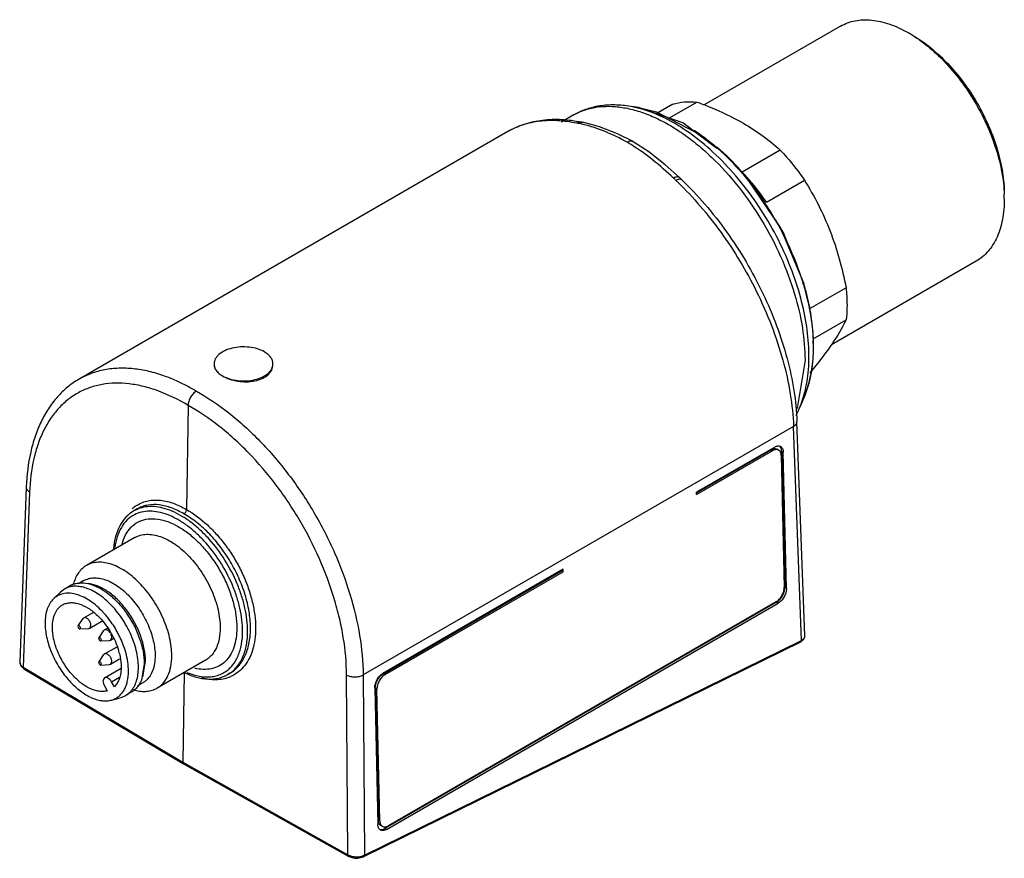
# Model space of a CAD drawing. Units: millimetres. Extents: x 12.3 to 95.9, y 40 to 111.1.
import ezdxf

# ---------------------------------------------------------------- set-up
doc = ezdxf.new("R2010")
doc.units = ezdxf.units.MM
doc.header["$LTSCALE"] = 9.820212
doc.layers.get('0').update_dxf_attribs({"linetype": 'CONTINUOUS'})

msp = doc.modelspace()

# ---------------------------------------------------------------- linework, layer by layer
at = {"color": 7}
for p, q in [((81.969, 110.538), (70.401, 103.859)), ((64.84, 103.635), (63.813, 103.775)), ((64.84, 103.635), (66.367, 103.283)), ((67.737, 103.921), (66.339, 103.113)), ((67.443, 102.753), (69.782, 104.103)), ((59.272, 102.976), (58.288, 102.408)), ((66.367, 103.283), (69.548, 101.608)), ((60.184, 102.371), (60.164, 102.375)), ((53.748, 101.61), (17.382, 80.614)), ((53.748, 101.61), (53.771, 101.623)), ((64.377, 100.737), (64.369, 100.742)), ((76.853, 100.021), (73.631, 98.161)), ((76.874, 93.461), (74.133, 97.512)), ((75.677, 95.616), (78.899, 97.477)), ((78.844, 88.733), (76.874, 93.461)), ((93.469, 90.619), (81.182, 83.525)), ((82.434, 88.364), (79.26, 86.532)), ((79.635, 84.021), (82.434, 85.637)), ((78.948, 82.206), (78.308, 78.315)), ((78.926, 79.236), (78.534, 78.278)), ((26.622, 78.383), (26.49, 69.547)), ((78.943, 58.857), (78.267, 77.03)), ((77.974, 76.606), (41.473, 55.532)), ((78.65, 58.465), (77.974, 76.606)), ((76.384, 74.85), (69.751, 71.021)), ((69.752, 70.975), (76.07, 74.623)), ((69.755, 70.818), (76.211, 74.546)), ((76.07, 74.623), (76.211, 74.546)), ((76.71, 74.596), (76.568, 74.673)), ((76.968, 74.513), (77.109, 74.431)), ((76.968, 74.513), (77.227, 62.936)), ((77.368, 62.855), (77.109, 74.431)), ((76.937, 74.127), (77.187, 62.964)), ((12.906, 71.464), (12.348, 56.603)), ((13.186, 71.04), (12.629, 56.203)), ((69.755, 70.818), (69.751, 71.021)), ((22.323, 69.603), (22.027, 69.433)), ((22.403, 69.648), (22.323, 69.603)), ((22.105, 67.175), (18.004, 64.807)), ((58.437, 64.489), (43.15, 55.663)), ((43.19, 55.64), (58.3, 64.364)), ((58.299, 64.409), (58.3, 64.364)), ((58.3, 64.364), (58.442, 64.286)), ((58.442, 64.286), (58.437, 64.489)), ((17.796, 63.533), (17.333, 63.266)), ((43.331, 55.562), (58.442, 64.286)), ((16.141, 62.808), (15.799, 62.551)), ((16.636, 63.094), (16.141, 62.808)), ((77.368, 62.855), (77.227, 62.936)), ((15.205, 61.979), (15.799, 62.551)), ((76.538, 61.701), (43.304, 42.514)), ((43.446, 42.432), (76.68, 61.62)), ((76.498, 61.729), (43.618, 42.745)), ((76.538, 61.701), (76.68, 61.62)), ((17.305, 59.683), (17.725, 60.314)), ((17.784, 60.371), (17.725, 60.314)), ((17.784, 60.371), (18.584, 60.833)), ((18.284, 59.505), (19.394, 60.146)), ((17.305, 59.683), (17.291, 59.631)), ((17.449, 59.433), (17.503, 59.509)), ((17.449, 59.433), (18.205, 59.482)), ((18.205, 59.482), (18.284, 59.505)), ((18.284, 59.505), (18.387, 59.733)), ((19.072, 58.662), (19.492, 59.294)), ((19.551, 59.35), (19.492, 59.294)), ((19.551, 59.35), (19.803, 59.495)), ((19.072, 58.662), (19.059, 58.611)), ((19.217, 58.413), (19.271, 58.488)), ((19.217, 58.413), (19.973, 58.461)), ((19.973, 58.461), (20.051, 58.484)), ((20.051, 58.484), (20.155, 58.713)), ((20.051, 58.484), (20.275, 58.613)), ((41.592, 40.257), (78.65, 58.465)), ((78.65, 58.465), (78.57, 58.312)), ((19.551, 57.309), (20.622, 57.927)), ((78.57, 58.312), (41.512, 40.104)), ((19.072, 56.621), (19.492, 57.252)), ((19.551, 57.309), (19.492, 57.252)), ((20.051, 56.443), (20.821, 56.887)), ((28.105, 56.783), (24.003, 54.415)), ((12.348, 56.603), (12.347, 56.597)), ((12.629, 56.203), (26.169, 48.128)), ((12.691, 56.061), (12.629, 56.198)), ((12.691, 56.061), (26.23, 47.987)), ((19.072, 56.621), (19.059, 56.569)), ((19.217, 56.371), (19.271, 56.447)), ((19.217, 56.371), (19.973, 56.42)), ((19.534, 55.298), (20.941, 56.11)), ((19.973, 56.42), (20.051, 56.443)), ((20.051, 56.443), (20.155, 56.672)), ((22.913, 56.467), (22.671, 55.092)), ((22.784, 55.368), (23.016, 56.691)), ((19.534, 55.298), (19.409, 55.024)), ((20.134, 54.952), (20.819, 55.348)), ((26.283, 55.731), (26.169, 48.128)), ((30.173, 55.674), (30.021, 55.586)), ((40.19, 40.29), (40.072, 55.518)), ((41.473, 55.532), (41.592, 40.257)), ((43.331, 55.562), (43.19, 55.64)), ((19.534, 54.605), (19.774, 54.189)), ((20.374, 54.535), (20.134, 54.952)), ((22.796, 54.873), (22.324, 54.6)), ((42.461, 54.427), (42.72, 42.851)), ((42.642, 54.327), (42.501, 54.404)), ((42.501, 54.404), (42.751, 43.241)), ((42.892, 43.164), (42.642, 54.327)), ((20.155, 53.406), (20.947, 53.634)), ((20.947, 53.634), (21.341, 53.801)), ((21.836, 54.087), (21.341, 53.801)), ((26.169, 48.128), (40.19, 40.29)), ((26.23, 47.987), (26.169, 48.124)), ((26.232, 47.986), (26.23, 47.987)), ((26.232, 47.986), (40.252, 40.149)), ((42.751, 43.241), (42.892, 43.164)), ((43.119, 42.695), (42.978, 42.772)), ((43.446, 42.432), (43.304, 42.514)), ((40.19, 40.286), (40.252, 40.149)), ((41.513, 40.104), (41.592, 40.257))]:
    msp.add_line(p, q, dxfattribs=at)
for points in [[(71.465, 100.174), (68.578, 102.334), (64.84, 103.635)], [(60.162, 102.375), (60.012, 102.403), (59.984, 102.409)], [(64.367, 100.743), (63.059, 101.402), (61.514, 102.004), (60.182, 102.371)], [(68.31, 97.699), (67.097, 98.782), (65.693, 99.872), (64.376, 100.738)], [(68.479, 97.531), (68.454, 97.553), (68.311, 97.697)], [(75.615, 95.322), (77.136, 92.972), (77.951, 90.876)], [(78.57, 58.311), (78.834, 58.523), (78.93, 58.735), (78.939, 58.861)], [(12.351, 56.597), (12.442, 56.292), (12.691, 56.061)], [(40.252, 40.149), (40.735, 39.999), (41.027, 39.988), (41.513, 40.104)]]:
    msp.add_lwpolyline(points, dxfattribs=at)
for centre, radius, start, end in [((82.181, 100.378), 11.074, 58.07363, 59.99541), ((62.213, 97.446), 6.291, 96.55075, 98.97689), ((61.113, 109.749), 7.577, 258.25024, 259.85377), ((57.103, 90.184), 12.399, 75.87688, 77.54216), ((59.877, 101.894), 0.525, 75.79263, 78.31691), ((60.082, 101.906), 0.476, 78.97004, 80.08595), ((54.716, 85.367), 17.851, 57.89265, 59.1416), ((72.455, 102.135), 6.456, 223.93576, 226.32902), ((48.458, 76.997), 28.297, 45.81753, 46.33102), ((84.591, 95.88), 11.259, 0.01635, 2.06855), ((56.898, 82.106), 22.863, 16.56515, 16.7769), ((57.329, 82.333), 22.446, 15.76533, 16.566), ((58.202, 82.572), 21.541, 12.96166, 15.7854), ((64.354, 83.308), 15.291, 1.24598, 2.13841), ((70.67, 81.482), 8.492, 332.3034, 337.82847), ((70.058, 81.212), 8.783, 339.3289, 340.53607), ((23.845, 67.484), 2.889, 126.37892, 132.70413), ((23.365, 67.114), 2.677, 113.36289, 119.9867), ((23.798, 67.546), 2.811, 124.63506, 126.34669), ((23.38, 67.079), 2.715, 111.56884, 113.36856), ((17.512, 61.575), 1.754, 110.13337, 119.97258), ((20.705, 62.233), 3.932, 166.94405, 168.37234), ((17.525, 61.541), 1.79, 108.25695, 110.14536), ((13.944, 55.731), 7.497, 42.05127, 44.23553), ((14.899, 56.342), 5.852, 43.86533, 46.39247), ((13.628, 55.45), 7.921, 38.57083, 42.02564), ((78.639, 58.846), 0.304, 348.2158, 2.0563), ((13.997, 55.404), 7.618, 15.4887, 21.31791), ((14.911, 55.9), 6.069, 15.84186, 16.32321), ((15.068, 55.945), 5.906, 13.55609, 15.84652), ((28.266, 59.137), 3.774, 263.75209, 264.56358), ((28.689, 57.893), 2.664, 300.00138, 303.38504), ((29.029, 58.147), 3.014, 290.93274, 294.02461), ((23.12, 58.027), 3.917, 252.04639, 253.2912), ((21.961, 56.32), 1.671, 299.99985, 302.38993), ((21.946, 56.341), 1.697, 302.42442, 311.63456), ((20.957, 55.607), 1.755, 300.03108, 310.48117)]:
    msp.add_arc(centre, radius, start, end, dxfattribs=at)
for points, knots in [([(81.969, 110.538), (82.157, 110.646), (82.558, 110.834), (83.205, 111.013), (83.896, 111.09), (84.622, 111.065), (85.376, 110.938), (86.439, 110.628), (87.214, 110.26), (87.719, 109.968)], [0, 0, 0, 0, 0.108047, 0.218132, 0.332111, 0.451506, 0.577451, 0.710724, 1, 1, 1, 1]), ([(88.037, 109.777), (88.562, 109.45), (89.597, 108.685), (91.022, 107.31), (92.335, 105.708), (93.492, 103.933), (94.454, 102.045), (95.189, 100.107), (95.672, 98.185), (95.821, 96.906), (95.843, 96.287)], [0, 0, 0, 0, 0.115151, 0.238456, 0.367614, 0.499813, 0.63204, 0.761275, 0.884714, 1, 1, 1, 1]), ([(88.072, 109.764), (88.605, 109.457), (89.657, 108.719), (91.104, 107.365), (92.437, 105.765), (93.607, 103.978), (94.57, 102.072), (95.289, 100.116), (95.738, 98.186), (95.85, 96.907), (95.85, 96.292)], [0, 0, 0, 0, 0.114156, 0.237324, 0.366974, 0.499996, 0.633022, 0.762673, 0.885845, 1, 1, 1, 1]), ([(61.22, 103.71), (60.877, 103.64), (60.205, 103.448), (59.572, 103.15), (59.272, 102.976)], [0, 0, 0, 0, 0.502245, 1, 1, 1, 1]), ([(59.272, 102.976), (59.57, 103.148), (60.206, 103.439), (60.884, 103.606), (61.231, 103.661)], [0, 0, 0, 0, 0.494267, 1, 1, 1, 1]), ([(63.813, 103.775), (63.376, 103.834), (62.506, 103.888), (61.638, 103.795), (61.22, 103.71)], [0, 0, 0, 0, 0.508252, 1, 1, 1, 1]), ([(61.495, 103.697), (61.858, 103.738), (62.611, 103.76), (63.767, 103.62), (64.962, 103.309), (66.183, 102.833), (67.418, 102.197), (68.651, 101.409), (69.87, 100.478), (71.482, 99.038), (73.367, 96.948), (75.328, 94.118), (76.937, 91.055), (77.746, 88.898), (78.069, 87.811)], [0, 0, 0, 0, 0.044697, 0.091966, 0.142211, 0.195647, 0.252314, 0.312115, 0.37483, 0.440142, 0.57686, 0.718596, 0.86108, 1, 1, 1, 1]), ([(64.774, 103.588), (64.694, 103.608), (64.376, 103.683), (64.054, 103.742), (63.813, 103.775)], [0, 0, 0, 0, 0.254843, 1, 1, 1, 1]), ([(78.415, 88.088), (78.145, 88.995), (77.49, 90.802), (76.217, 93.403), (74.675, 95.867), (72.915, 98.114), (70.992, 100.072), (68.967, 101.678), (66.905, 102.88), (65.474, 103.413), (64.774, 103.588)], [0, 0, 0, 0, 0.132451, 0.268316, 0.404662, 0.538505, 0.667041, 0.787844, 0.89912, 1, 1, 1, 1]), ([(67.737, 103.921), (68.057, 104.018), (68.738, 104.146), (69.43, 104.137), (69.782, 104.103)], [0, 0, 0, 0, 0.485919, 1, 1, 1, 1]), ([(69.782, 104.103), (70.134, 103.974), (71.483, 103.454), (72.797, 102.834), (73.726, 102.298)], [0, 0, 0, 0, 0.258754, 1, 1, 1, 1]), ([(53.771, 101.623), (54.174, 101.854), (55.046, 102.237), (56.472, 102.543), (58.003, 102.584), (59.042, 102.441), (59.57, 102.331)], [0, 0, 0, 0, 0.233731, 0.474863, 0.728983, 1, 1, 1, 1]), ([(53.772, 101.619), (54.213, 101.872), (55.161, 102.289), (56.7, 102.624), (58.33, 102.673), (59.43, 102.524), (59.984, 102.41)], [0, 0, 0, 0, 0.238374, 0.481861, 0.734623, 1, 1, 1, 1]), ([(59.57, 102.331), (59.634, 102.369), (59.742, 102.412), (59.893, 102.424), (59.969, 102.413), (60.006, 102.404)], [0, 0, 0, 0, 0.497425, 0.747569, 1, 1, 1, 1]), ([(60, 102.375), (59.981, 102.372), (59.903, 102.355), (59.829, 102.322), (59.778, 102.291)], [0, 0, 0, 0, 0.241531, 1, 1, 1, 1]), ([(60.173, 102.373), (60.159, 102.376), (60.102, 102.384), (60.043, 102.382), (60, 102.375)], [0, 0, 0, 0, 0.247505, 1, 1, 1, 1]), ([(63.872, 100.691), (63.264, 101.03), (62.046, 101.619), (60.762, 102.048), (60.129, 102.208)], [0, 0, 0, 0, 0.515743, 1, 1, 1, 1]), ([(73.726, 102.298), (74.302, 101.965), (75.388, 101.261), (76.39, 100.441), (76.853, 100.021)], [0, 0, 0, 0, 0.515094, 1, 1, 1, 1]), ([(69.555, 101.706), (69.666, 101.632), (70.114, 101.326), (70.548, 100.998), (70.867, 100.741)], [0, 0, 0, 0, 0.245148, 1, 1, 1, 1]), ([(64.369, 100.742), (64.336, 100.76), (64.26, 100.787), (64.135, 100.789), (64.002, 100.757), (63.915, 100.716), (63.872, 100.691)], [0, 0, 0, 0, 0.217611, 0.450978, 0.710882, 1, 1, 1, 1]), ([(67.806, 97.656), (67.235, 98.196), (66.08, 99.202), (64.833, 100.093), (64.203, 100.488)], [0, 0, 0, 0, 0.514032, 1, 1, 1, 1]), ([(70.867, 100.741), (71.772, 100.01), (73.499, 98.335), (75.715, 95.427), (77.534, 92.189), (78.435, 89.875), (78.788, 88.705)], [0, 0, 0, 0, 0.239068, 0.491885, 0.748875, 1, 1, 1, 1]), ([(74.149, 97.535), (73.943, 97.787), (73.116, 98.756), (72.211, 99.659), (71.495, 100.279)], [0, 0, 0, 0, 0.256062, 1, 1, 1, 1]), ([(76.853, 100.021), (77.037, 99.826), (77.768, 99.02), (78.434, 98.154), (78.899, 97.477)], [0, 0, 0, 0, 0.245549, 1, 1, 1, 1]), ([(68.311, 97.697), (68.288, 97.719), (68.221, 97.753), (68.099, 97.757), (67.956, 97.725), (67.858, 97.682), (67.806, 97.656)], [0, 0, 0, 0, 0.182661, 0.402331, 0.674863, 1, 1, 1, 1]), ([(75.677, 95.616), (75.52, 95.844), (74.888, 96.731), (74.189, 97.57), (73.631, 98.161)], [0, 0, 0, 0, 0.253968, 1, 1, 1, 1]), ([(67.997, 97.465), (68.058, 97.5), (68.173, 97.554), (68.301, 97.581), (68.358, 97.577)], [0, 0, 0, 0, 0.550179, 1, 1, 1, 1]), ([(68.18, 97.29), (68.839, 96.649), (70.117, 95.282), (71.867, 93.049), (73.455, 90.637), (74.386, 88.937), (74.817, 88.069)], [0, 0, 0, 0, 0.241591, 0.491123, 0.745153, 1, 1, 1, 1]), ([(68.358, 97.577), (68.381, 97.576), (68.425, 97.568), (68.463, 97.544), (68.478, 97.53)], [0, 0, 0, 0, 0.52946, 1, 1, 1, 1]), ([(68.479, 97.531), (69.172, 96.867), (70.514, 95.443), (72.341, 93.106), (73.983, 90.575), (75.405, 87.908), (76.573, 85.165), (77.461, 82.408), (78.047, 79.698), (78.233, 77.902), (78.266, 77.029)], [0, 0, 0, 0, 0.124086, 0.252305, 0.382767, 0.513448, 0.642312, 0.767431, 0.887105, 1, 1, 1, 1]), ([(78.899, 97.477), (79.321, 96.797), (80.12, 95.392), (81.118, 93.159), (81.896, 90.804), (82.273, 89.184), (82.434, 88.364)], [0, 0, 0, 0, 0.244144, 0.492725, 0.745126, 1, 1, 1, 1]), ([(95.85, 95.884), (95.85, 95.301), (95.782, 94.445), (95.519, 93.37), (95.252, 92.653), (94.911, 92.012), (94.499, 91.452), (94.02, 90.981), (93.657, 90.728), (93.469, 90.619)], [0, 0, 0, 0, 0.289271, 0.422538, 0.548497, 0.667894, 0.781868, 0.891952, 1, 1, 1, 1]), ([(78.812, 88.624), (79.049, 87.828), (79.425, 86.26), (79.605, 84.656), (79.634, 83.878)], [0, 0, 0, 0, 0.51629, 1, 1, 1, 1]), ([(74.817, 88.069), (75.288, 87.118), (76.133, 85.201), (77.104, 82.282), (77.742, 79.418), (77.941, 77.524), (77.974, 76.606)], [0, 0, 0, 0, 0.266046, 0.524079, 0.769893, 1, 1, 1, 1]), ([(78.069, 87.811), (78.35, 86.868), (78.781, 85.016), (78.948, 83.118), (78.948, 82.206)], [0, 0, 0, 0, 0.519011, 1, 1, 1, 1]), ([(78.851, 79.197), (79.034, 79.833), (79.279, 81.206), (79.313, 83.382), (79.034, 85.713), (78.653, 87.289), (78.415, 88.088)], [0, 0, 0, 0, 0.220211, 0.461477, 0.722422, 1, 1, 1, 1]), ([(82.434, 88.364), (82.459, 88.127), (82.532, 87.22), (82.514, 86.304), (82.434, 85.637)], [0, 0, 0, 0, 0.2621, 1, 1, 1, 1]), ([(79.67, 83.641), (79.662, 84.258), (79.567, 85.523), (79.34, 86.771), (79.194, 87.404)], [0, 0, 0, 0, 0.486883, 1, 1, 1, 1]), ([(82.434, 85.637), (82.095, 84.927), (81.434, 83.833), (80.362, 82.373), (79.717, 81.577), (79.37, 81.163)], [0, 0, 0, 0, 0.434551, 0.702002, 1, 1, 1, 1]), ([(78.926, 79.236), (79.059, 79.56), (79.349, 80.42), (79.627, 81.898), (79.678, 83.048), (79.67, 83.641)], [0, 0, 0, 0, 0.233715, 0.604131, 1, 1, 1, 1]), ([(79.641, 83.64), (79.65, 83.235), (79.635, 82.445), (79.473, 80.957), (79.193, 79.89), (78.926, 79.236)], [0, 0, 0, 0, 0.270679, 0.527662, 1, 1, 1, 1]), ([(33.095, 82.922), (32.91, 83.029), (32.491, 83.202), (31.808, 83.338), (31.086, 83.358), (30.383, 83.26), (29.757, 83.05), (29.321, 82.785), (29.066, 82.529), (28.93, 82.329), (28.846, 82.118), (28.827, 81.973), (28.827, 81.901)], [0, 0, 0, 0, 0.128693, 0.27028, 0.417439, 0.561781, 0.69545, 0.812714, 0.864676, 0.912511, 0.957139, 1, 1, 1, 1]), ([(33.827, 81.901), (33.827, 81.997), (33.792, 82.195), (33.642, 82.472), (33.404, 82.722), (33.205, 82.859), (33.095, 82.922)], [0, 0, 0, 0, 0.217782, 0.450915, 0.710306, 1, 1, 1, 1]), ([(28.827, 81.901), (28.827, 81.806), (28.862, 81.608), (29.013, 81.331), (29.251, 81.081), (29.45, 80.944), (29.559, 80.881)], [0, 0, 0, 0, 0.217782, 0.450915, 0.710306, 1, 1, 1, 1]), ([(28.827, 81.837), (28.827, 81.75), (28.864, 81.566), (29.016, 81.311), (29.254, 81.076), (29.45, 80.944), (29.559, 80.881)], [0, 0, 0, 0, 0.207952, 0.436721, 0.69956, 1, 1, 1, 1]), ([(29.559, 80.881), (29.745, 80.774), (30.164, 80.601), (30.846, 80.464), (31.569, 80.444), (32.271, 80.543), (32.898, 80.752), (33.333, 81.017), (33.589, 81.274), (33.725, 81.474), (33.808, 81.684), (33.827, 81.83), (33.827, 81.901)], [0, 0, 0, 0, 0.128693, 0.27028, 0.417439, 0.561781, 0.69545, 0.812714, 0.864676, 0.912511, 0.957139, 1, 1, 1, 1]), ([(29.559, 80.881), (29.746, 80.773), (30.164, 80.592), (30.844, 80.426), (31.566, 80.368), (32.27, 80.432), (32.811, 80.596), (33.178, 80.795), (33.407, 80.967), (33.591, 81.162), (33.726, 81.376), (33.809, 81.603), (33.827, 81.76), (33.827, 81.837)], [0, 0, 0, 0, 0.128118, 0.269261, 0.414934, 0.556714, 0.687775, 0.748044, 0.804471, 0.857225, 0.906807, 0.954032, 1, 1, 1, 1]), ([(17.422, 80.637), (17.749, 80.826), (18.444, 81.151), (19.566, 81.461), (20.759, 81.59), (22.012, 81.54), (23.31, 81.312), (24.644, 80.91), (25.999, 80.337), (26.886, 79.858), (27.329, 79.593)], [0, 0, 0, 0, 0.108628, 0.218986, 0.332985, 0.452231, 0.577925, 0.710884, 0.851587, 1, 1, 1, 1]), ([(17.382, 80.613), (17.039, 80.412), (16.38, 79.949), (15.507, 79.1), (14.753, 78.107), (14.125, 76.983), (13.623, 75.743), (13.114, 73.91), (12.944, 72.455), (12.908, 71.465)], [0, 0, 0, 0, 0.112437, 0.226295, 0.342898, 0.463496, 0.589011, 0.720089, 1, 1, 1, 1]), ([(26.622, 78.383), (25.815, 78.865), (24.576, 79.481), (22.869, 80.008), (21.654, 80.233), (20.481, 80.294), (19.36, 80.189), (18.304, 79.919), (17.322, 79.486), (16.427, 78.894), (15.628, 78.149), (14.931, 77.261), (14.344, 76.238), (13.871, 75.091), (13.382, 73.364), (13.222, 71.983), (13.186, 71.04)], [0, 0, 0, 0, 0.143994, 0.210377, 0.273184, 0.332801, 0.389795, 0.444928, 0.499108, 0.553329, 0.60858, 0.665761, 0.725619, 0.788704, 0.855387, 1, 1, 1, 1]), ([(27.329, 79.593), (27.231, 79.536), (27.044, 79.377), (26.825, 79.078), (26.696, 78.789), (26.637, 78.554), (26.625, 78.439), (26.624, 78.384)], [0, 0, 0, 0, 0.236645, 0.498874, 0.761687, 0.885351, 1, 1, 1, 1]), ([(27.329, 79.593), (28.294, 79.054), (30.198, 77.758), (32.82, 75.365), (35.235, 72.529), (37.354, 69.352), (39.102, 65.949), (40.414, 62.444), (41.243, 58.964), (41.463, 56.649), (41.473, 55.532)], [0, 0, 0, 0, 0.114252, 0.237046, 0.366069, 0.498445, 0.631038, 0.760692, 0.884481, 1, 1, 1, 1]), ([(78.534, 78.278), (78.564, 78.351), (78.683, 78.653), (78.784, 78.962), (78.851, 79.197)], [0, 0, 0, 0, 0.245354, 1, 1, 1, 1]), ([(40.072, 55.518), (40.062, 56.581), (39.912, 58.206), (39.481, 60.366), (38.875, 62.618), (37.825, 65.425), (36.164, 68.659), (34.148, 71.678), (32.211, 73.949), (30.545, 75.559), (28.878, 76.966), (27.54, 77.871), (26.622, 78.383)], [0, 0, 0, 0, 0.115551, 0.176588, 0.239414, 0.369047, 0.501603, 0.633937, 0.762918, 0.825273, 0.885756, 1, 1, 1, 1]), ([(77.974, 76.606), (78.019, 76.633), (78.1, 76.691), (78.197, 76.795), (78.256, 76.909), (78.268, 76.991), (78.267, 77.029)], [0, 0, 0, 0, 0.291573, 0.551818, 0.784149, 1, 1, 1, 1]), ([(76.07, 74.623), (76.113, 74.648), (76.2, 74.689), (76.333, 74.721), (76.458, 74.718), (76.535, 74.692), (76.568, 74.673)], [0, 0, 0, 0, 0.286587, 0.545305, 0.779666, 1, 1, 1, 1]), ([(76.71, 74.596), (76.676, 74.614), (76.6, 74.641), (76.474, 74.644), (76.341, 74.612), (76.254, 74.571), (76.211, 74.546)], [0, 0, 0, 0, 0.220334, 0.454695, 0.713413, 1, 1, 1, 1]), ([(76.384, 74.85), (76.427, 74.875), (76.515, 74.917), (76.651, 74.948), (76.778, 74.944), (76.855, 74.916), (76.889, 74.897)], [0, 0, 0, 0, 0.287004, 0.545292, 0.779774, 1, 1, 1, 1]), ([(76.937, 74.127), (76.936, 74.179), (76.925, 74.279), (76.881, 74.415), (76.81, 74.525), (76.745, 74.577), (76.71, 74.596)], [0, 0, 0, 0, 0.288095, 0.547333, 0.781077, 1, 1, 1, 1]), ([(76.944, 74.696), (76.939, 74.715), (76.917, 74.785), (76.882, 74.851), (76.848, 74.892)], [0, 0, 0, 0, 0.267374, 1, 1, 1, 1]), ([(76.889, 74.897), (76.923, 74.877), (76.986, 74.824), (77.054, 74.714), (77.098, 74.581), (77.108, 74.483), (77.109, 74.431)], [0, 0, 0, 0, 0.218732, 0.453292, 0.712343, 1, 1, 1, 1]), ([(76.968, 74.513), (76.967, 74.529), (76.964, 74.59), (76.955, 74.652), (76.944, 74.696)], [0, 0, 0, 0, 0.261091, 1, 1, 1, 1]), ([(12.906, 71.464), (12.905, 71.426), (12.916, 71.345), (12.972, 71.231), (13.064, 71.126), (13.143, 71.067), (13.186, 71.04)], [0, 0, 0, 0, 0.218195, 0.451564, 0.710976, 1, 1, 1, 1]), ([(22.2, 69.859), (22.336, 69.953), (22.628, 70.118), (23.108, 70.285), (23.622, 70.367), (24.165, 70.366), (24.732, 70.283), (25.532, 70.055), (26.112, 69.772), (26.49, 69.547)], [0, 0, 0, 0, 0.109478, 0.219853, 0.333381, 0.451998, 0.577195, 0.710039, 1, 1, 1, 1]), ([(22.027, 69.433), (21.779, 69.289), (21.314, 68.916), (20.791, 68.163), (20.444, 67.249), (20.336, 66.582), (20.307, 66.234)], [0, 0, 0, 0, 0.228222, 0.466073, 0.721587, 1, 1, 1, 1]), ([(31.252, 59.246), (31.252, 59.561), (31.21, 60.212), (31.037, 61.2), (30.754, 62.213), (30.236, 63.577), (29.366, 65.204), (28.25, 66.655), (27.243, 67.645), (26.469, 68.266), (25.681, 68.765), (24.894, 69.132), (24.124, 69.357), (23.385, 69.436), (22.694, 69.363), (22.27, 69.21), (22.076, 69.111)], [0, 0, 0, 0, 0.06213, 0.128189, 0.197447, 0.269093, 0.415517, 0.559482, 0.628157, 0.693457, 0.754745, 0.811623, 0.864014, 0.912247, 0.957138, 1, 1, 1, 1]), ([(31.677, 59.246), (31.677, 59.565), (31.635, 60.224), (31.463, 61.224), (31.183, 62.25), (30.67, 63.635), (29.804, 65.294), (28.69, 66.785), (27.682, 67.815), (26.903, 68.472), (26.106, 69.01), (25.307, 69.42), (24.52, 69.693), (23.759, 69.822), (23.04, 69.802), (22.59, 69.686), (22.382, 69.604)], [0, 0, 0, 0, 0.061585, 0.12699, 0.195524, 0.266435, 0.411602, 0.554963, 0.62369, 0.689311, 0.75118, 0.808856, 0.862173, 0.911317, 0.9569, 1, 1, 1, 1]), ([(26.268, 69.188), (25.933, 69.388), (25.264, 69.718), (24.233, 69.987), (23.405, 69.983), (22.808, 69.835), (22.533, 69.717), (22.403, 69.648)], [0, 0, 0, 0, 0.288478, 0.547155, 0.780641, 0.891312, 1, 1, 1, 1]), ([(26.277, 69.182), (26.307, 69.199), (26.365, 69.246), (26.432, 69.336), (26.479, 69.439), (26.492, 69.513), (26.492, 69.548)], [0, 0, 0, 0, 0.236015, 0.498222, 0.761347, 1, 1, 1, 1]), ([(26.49, 69.547), (27.129, 69.189), (28.041, 68.502), (29.115, 67.401), (29.882, 66.448), (30.569, 65.412), (31.163, 64.315), (31.649, 63.182), (32.017, 62.039), (32.258, 60.911), (32.368, 59.823), (32.343, 58.798), (32.182, 57.86), (31.889, 57.028), (31.466, 56.322), (30.921, 55.761), (30.484, 55.495), (30.256, 55.394)], [0, 0, 0, 0, 0.129515, 0.199486, 0.271739, 0.345266, 0.419001, 0.491868, 0.56283, 0.630949, 0.695436, 0.755728, 0.811558, 0.863047, 0.910792, 0.955918, 1, 1, 1, 1]), ([(22.076, 69.111), (21.851, 68.995), (21.423, 68.687), (20.926, 68.041), (20.579, 67.235), (20.457, 66.638), (20.418, 66.323)], [0, 0, 0, 0, 0.225404, 0.461245, 0.71746, 1, 1, 1, 1]), ([(21.029, 66.62), (21.101, 66.892), (21.292, 67.403), (21.747, 68.051), (22.348, 68.515), (23.066, 68.766), (23.868, 68.8), (24.723, 68.623), (25.606, 68.247), (26.492, 67.687), (27.355, 66.959), (28.169, 66.087), (28.908, 65.097), (29.55, 64.022), (30.073, 62.895), (30.461, 61.752), (30.702, 60.629), (30.762, 59.887), (30.762, 59.529)], [0, 0, 0, 0, 0.052075, 0.099574, 0.14456, 0.189789, 0.237941, 0.290928, 0.349664, 0.414187, 0.483873, 0.557625, 0.634035, 0.711505, 0.788375, 0.863012, 0.933964, 1, 1, 1, 1]), ([(31.919, 59.386), (31.925, 59.836), (31.854, 60.772), (31.539, 62.183), (31.024, 63.611), (30.329, 65.002), (29.477, 66.302), (28.501, 67.463), (27.438, 68.442), (26.662, 68.97), (26.268, 69.188)], [0, 0, 0, 0, 0.114573, 0.237833, 0.367361, 0.500141, 0.632873, 0.762298, 0.885454, 1, 1, 1, 1]), ([(22.105, 67.175), (22.253, 67.26), (22.579, 67.396), (23.117, 67.475), (23.695, 67.432), (24.3, 67.271), (24.92, 66.997), (25.542, 66.617), (26.155, 66.137), (26.955, 65.367), (27.843, 64.229), (28.668, 62.704), (29.125, 61.355), (29.314, 60.292), (29.347, 59.778), (29.347, 59.529)], [0, 0, 0, 0, 0.042833, 0.087433, 0.135237, 0.187169, 0.243639, 0.304622, 0.369749, 0.438386, 0.582639, 0.729701, 0.871195, 0.937595, 1, 1, 1, 1]), ([(18.004, 64.807), (17.874, 64.732), (17.627, 64.55), (17.319, 64.194), (17.074, 63.763), (16.96, 63.443), (16.913, 63.274)], [0, 0, 0, 0, 0.232888, 0.473263, 0.727437, 1, 1, 1, 1]), ([(25.246, 57.161), (25.246, 57.41), (25.212, 57.924), (25.023, 58.987), (24.567, 60.337), (23.742, 61.861), (22.854, 62.999), (22.054, 63.769), (21.441, 64.249), (20.819, 64.63), (20.199, 64.904), (19.594, 65.064), (19.016, 65.107), (18.478, 65.028), (18.151, 64.893), (18.004, 64.807)], [0, 0, 0, 0, 0.062405, 0.128805, 0.270299, 0.417361, 0.561614, 0.630251, 0.695378, 0.756361, 0.812831, 0.864763, 0.912567, 0.957167, 1, 1, 1, 1]), ([(17.796, 63.533), (17.92, 63.604), (18.191, 63.717), (18.64, 63.783), (19.122, 63.747), (19.626, 63.613), (20.142, 63.385), (20.856, 62.948), (21.705, 62.196), (22.578, 61.078), (23.266, 59.807), (23.646, 58.683), (23.804, 57.797), (23.832, 57.369), (23.832, 57.161)], [0, 0, 0, 0, 0.04284, 0.087449, 0.135262, 0.187201, 0.243683, 0.304677, 0.438285, 0.582564, 0.729653, 0.871171, 0.93759, 1, 1, 1, 1]), ([(19.861, 61.702), (19.558, 61.989), (19.078, 62.371), (18.387, 62.748), (17.891, 62.94), (17.409, 63.045), (16.949, 63.062), (16.52, 62.988), (16.26, 62.877), (16.141, 62.808)], [0, 0, 0, 0, 0.302723, 0.44072, 0.568835, 0.687261, 0.797074, 0.900328, 1, 1, 1, 1]), ([(16.964, 63.24), (17.112, 63.289), (17.433, 63.35), (17.758, 63.337), (17.924, 63.314)], [0, 0, 0, 0, 0.48325, 1, 1, 1, 1]), ([(17.924, 63.314), (18.22, 63.274), (18.841, 63.081), (19.723, 62.558), (20.575, 61.815), (21.352, 60.891), (22.009, 59.838), (22.512, 58.715), (22.83, 57.586), (22.913, 56.829), (22.913, 56.467)], [0, 0, 0, 0, 0.099229, 0.212521, 0.338335, 0.473026, 0.611737, 0.749126, 0.879994, 1, 1, 1, 1]), ([(23.016, 56.691), (23.016, 57.038), (22.937, 57.766), (22.631, 58.852), (22.148, 59.931), (21.515, 60.944), (20.769, 61.832), (19.949, 62.547), (19.101, 63.05), (18.504, 63.235), (18.219, 63.274)], [0, 0, 0, 0, 0.120006, 0.250874, 0.388263, 0.526974, 0.661665, 0.787479, 0.900771, 1, 1, 1, 1]), ([(76.498, 61.729), (76.598, 61.786), (76.788, 61.947), (77.005, 62.253), (77.151, 62.6), (77.189, 62.847), (77.187, 62.964)], [0, 0, 0, 0, 0.236435, 0.498352, 0.761168, 1, 1, 1, 1]), ([(76.538, 61.701), (76.638, 61.759), (76.828, 61.92), (77.046, 62.226), (77.191, 62.573), (77.229, 62.82), (77.227, 62.936)], [0, 0, 0, 0, 0.236436, 0.498352, 0.761167, 1, 1, 1, 1]), ([(77.368, 62.855), (77.371, 62.738), (77.331, 62.491), (77.188, 62.144), (76.968, 61.839), (76.78, 61.678), (76.68, 61.62)], [0, 0, 0, 0, 0.239146, 0.50165, 0.763243, 1, 1, 1, 1]), ([(15.205, 61.979), (15.089, 61.867), (14.878, 61.599), (14.657, 61.114), (14.525, 60.55), (14.498, 60.147), (14.498, 59.938)], [0, 0, 0, 0, 0.2194, 0.45629, 0.715984, 1, 1, 1, 1]), ([(19.316, 60.961), (19.142, 61.139), (18.787, 61.468), (18.221, 61.883), (17.649, 62.195), (17.085, 62.396), (16.542, 62.479), (16.034, 62.44), (15.576, 62.276), (15.318, 62.088), (15.205, 61.979)], [0, 0, 0, 0, 0.159687, 0.309831, 0.448836, 0.57602, 0.691905, 0.798534, 0.899595, 1, 1, 1, 1]), ([(15.117, 59.58), (15.117, 59.791), (15.149, 60.191), (15.312, 60.74), (15.547, 61.118), (15.784, 61.347), (15.915, 61.437), (15.984, 61.476)], [0, 0, 0, 0, 0.289725, 0.548796, 0.781593, 0.891775, 1, 1, 1, 1]), ([(15.984, 61.476), (16.079, 61.529), (16.286, 61.615), (16.627, 61.671), (16.992, 61.655), (17.522, 61.535), (18.206, 61.2), (18.695, 60.808), (18.935, 60.579)], [0, 0, 0, 0, 0.099582, 0.20288, 0.312822, 0.431419, 0.697233, 1, 1, 1, 1]), ([(22.418, 56.182), (22.418, 56.413), (22.384, 56.892), (22.196, 57.881), (21.747, 59.13), (20.942, 60.519), (20.243, 61.34), (19.861, 61.702)], [0, 0, 0, 0, 0.111481, 0.230505, 0.484298, 0.746497, 1, 1, 1, 1]), ([(18.387, 59.733), (18.387, 59.776), (18.375, 59.866), (18.331, 59.998), (18.262, 60.125), (18.175, 60.237), (18.076, 60.324), (17.972, 60.381), (17.871, 60.401), (17.809, 60.385), (17.784, 60.371)], [0, 0, 0, 0, 0.128747, 0.270612, 0.417872, 0.562392, 0.696207, 0.813589, 0.91306, 1, 1, 1, 1]), ([(19.118, 60.397), (19.303, 60.204), (19.654, 59.789), (20.104, 59.105), (20.473, 58.374), (20.66, 57.863), (20.735, 57.606)], [0, 0, 0, 0, 0.246501, 0.499813, 0.753237, 1, 1, 1, 1]), ([(21.094, 58.174), (20.939, 58.572), (20.567, 59.344), (20.087, 60.054), (19.82, 60.388)], [0, 0, 0, 0, 0.499894, 1, 1, 1, 1]), ([(14.498, 59.938), (14.498, 59.537), (14.603, 58.697), (15, 57.455), (15.616, 56.244), (16.407, 55.153), (17.317, 54.261), (18.15, 53.716), (18.818, 53.449), (19.288, 53.341), (19.736, 53.32), (20.022, 53.367), (20.155, 53.406)], [0, 0, 0, 0, 0.125695, 0.263626, 0.407589, 0.550361, 0.684917, 0.805619, 0.859885, 0.910007, 0.956426, 1, 1, 1, 1]), ([(19.774, 54.189), (19.664, 54.158), (19.428, 54.121), (19.058, 54.14), (18.671, 54.231), (18.121, 54.452), (17.435, 54.903), (16.687, 55.64), (16.036, 56.539), (15.529, 57.536), (15.203, 58.559), (15.117, 59.251), (15.117, 59.58)], [0, 0, 0, 0, 0.043599, 0.090103, 0.140295, 0.194625, 0.31542, 0.449988, 0.592705, 0.736571, 0.874393, 1, 1, 1, 1]), ([(17.291, 59.631), (17.291, 59.608), (17.303, 59.559), (17.339, 59.495), (17.388, 59.448), (17.43, 59.432), (17.449, 59.433)], [0, 0, 0, 0, 0.257643, 0.539961, 0.798642, 1, 1, 1, 1]), ([(17.503, 59.509), (17.503, 59.539), (17.485, 59.601), (17.44, 59.664), (17.392, 59.698), (17.358, 59.709), (17.325, 59.705), (17.31, 59.691), (17.305, 59.683)], [0, 0, 0, 0, 0.281521, 0.578812, 0.709012, 0.818422, 0.910562, 1, 1, 1, 1]), ([(20.023, 59.108), (19.99, 59.157), (19.919, 59.243), (19.81, 59.326), (19.721, 59.363), (19.659, 59.375), (19.602, 59.372), (19.567, 59.359), (19.551, 59.35)], [0, 0, 0, 0, 0.307383, 0.58145, 0.70139, 0.809437, 0.907577, 1, 1, 1, 1]), ([(30.762, 59.529), (30.762, 59.235), (30.724, 58.671), (30.539, 57.881), (30.228, 57.201), (29.797, 56.653), (29.254, 56.257), (28.617, 56.028), (27.912, 55.971), (27.432, 56.043), (27.188, 56.102)], [0, 0, 0, 0, 0.150533, 0.288118, 0.41363, 0.529876, 0.641285, 0.753414, 0.871635, 1, 1, 1, 1]), ([(29.347, 59.529), (29.347, 59.225), (29.301, 58.647), (29.068, 57.853), (28.731, 57.305), (28.392, 56.971), (28.203, 56.839), (28.105, 56.783)], [0, 0, 0, 0, 0.289569, 0.548638, 0.781633, 0.891837, 1, 1, 1, 1]), ([(30.173, 55.674), (30.309, 55.753), (30.569, 55.933), (30.915, 56.268), (31.214, 56.664), (31.554, 57.283), (31.841, 58.197), (31.914, 58.977), (31.919, 59.386)], [0, 0, 0, 0, 0.109539, 0.220855, 0.335684, 0.455492, 0.713525, 1, 1, 1, 1]), ([(19.059, 58.611), (19.059, 58.587), (19.07, 58.538), (19.107, 58.475), (19.156, 58.427), (19.198, 58.412), (19.217, 58.413)], [0, 0, 0, 0, 0.257643, 0.539961, 0.798642, 1, 1, 1, 1]), ([(19.271, 58.488), (19.271, 58.518), (19.253, 58.58), (19.207, 58.643), (19.16, 58.677), (19.125, 58.688), (19.093, 58.684), (19.078, 58.67), (19.072, 58.662)], [0, 0, 0, 0, 0.281521, 0.578812, 0.709012, 0.818422, 0.910562, 1, 1, 1, 1]), ([(20.155, 58.713), (20.155, 58.759), (20.141, 58.858), (20.107, 58.951), (20.085, 58.997)], [0, 0, 0, 0, 0.475128, 1, 1, 1, 1]), ([(29.768, 55.79), (29.886, 55.867), (30.113, 56.041), (30.519, 56.472), (30.918, 57.164), (31.197, 58.152), (31.252, 58.869), (31.252, 59.246)], [0, 0, 0, 0, 0.107937, 0.218309, 0.452098, 0.711396, 1, 1, 1, 1]), ([(30.155, 55.669), (30.276, 55.749), (30.509, 55.931), (30.925, 56.38), (31.334, 57.095), (31.62, 58.117), (31.677, 58.857), (31.677, 59.246)], [0, 0, 0, 0, 0.107912, 0.218324, 0.452258, 0.711588, 1, 1, 1, 1]), ([(78.65, 58.465), (78.687, 58.484), (78.757, 58.527), (78.844, 58.604), (78.907, 58.69), (78.931, 58.753), (78.937, 58.784)], [0, 0, 0, 0, 0.288743, 0.549778, 0.784405, 1, 1, 1, 1]), ([(20.155, 56.672), (20.155, 56.714), (20.143, 56.804), (20.098, 56.936), (20.03, 57.063), (19.942, 57.175), (19.843, 57.263), (19.74, 57.319), (19.639, 57.339), (19.576, 57.323), (19.551, 57.309)], [0, 0, 0, 0, 0.128747, 0.270612, 0.417872, 0.562392, 0.696207, 0.813589, 0.91306, 1, 1, 1, 1]), ([(20.809, 57.329), (20.832, 57.233), (20.911, 56.866), (20.95, 56.49), (20.95, 56.212)], [0, 0, 0, 0, 0.262006, 1, 1, 1, 1]), ([(21.569, 55.855), (21.569, 56.113), (21.526, 56.648), (21.413, 57.172), (21.339, 57.439)], [0, 0, 0, 0, 0.481922, 1, 1, 1, 1]), ([(23.832, 57.161), (23.832, 56.944), (23.803, 56.529), (23.662, 55.947), (23.424, 55.453), (23.198, 55.184), (23.074, 55.073)], [0, 0, 0, 0, 0.285108, 0.544852, 0.78113, 1, 1, 1, 1]), ([(24.003, 54.415), (24.102, 54.472), (24.291, 54.604), (24.63, 54.937), (24.966, 55.485), (25.2, 56.279), (25.246, 56.857), (25.246, 57.161)], [0, 0, 0, 0, 0.108163, 0.218367, 0.451362, 0.710431, 1, 1, 1, 1]), ([(12.347, 56.597), (12.347, 56.561), (12.359, 56.485), (12.417, 56.378), (12.509, 56.281), (12.586, 56.228), (12.629, 56.203)], [0, 0, 0, 0, 0.214863, 0.446843, 0.707403, 1, 1, 1, 1]), ([(19.059, 56.569), (19.059, 56.546), (19.07, 56.497), (19.107, 56.433), (19.156, 56.386), (19.198, 56.37), (19.217, 56.371)], [0, 0, 0, 0, 0.257643, 0.539961, 0.798642, 1, 1, 1, 1]), ([(19.271, 56.447), (19.271, 56.477), (19.253, 56.539), (19.207, 56.602), (19.16, 56.636), (19.125, 56.647), (19.093, 56.643), (19.078, 56.629), (19.072, 56.621)], [0, 0, 0, 0, 0.281521, 0.578812, 0.709012, 0.818422, 0.910562, 1, 1, 1, 1]), ([(20.95, 56.212), (20.95, 56.04), (20.929, 55.71), (20.821, 55.247), (20.641, 54.849), (20.469, 54.628), (20.374, 54.535)], [0, 0, 0, 0, 0.283847, 0.54347, 0.780535, 1, 1, 1, 1]), ([(21.761, 54.14), (21.87, 54.258), (22.066, 54.534), (22.271, 55.02), (22.393, 55.579), (22.418, 55.976), (22.418, 56.182)], [0, 0, 0, 0, 0.220408, 0.458236, 0.71776, 1, 1, 1, 1]), ([(20.134, 54.952), (20.095, 55.019), (20.008, 55.138), (19.87, 55.254), (19.755, 55.309), (19.674, 55.328), (19.599, 55.326), (19.553, 55.31), (19.534, 55.298)], [0, 0, 0, 0, 0.306327, 0.58283, 0.703691, 0.811879, 0.909148, 1, 1, 1, 1]), ([(20.155, 53.406), (20.263, 53.437), (20.473, 53.52), (20.757, 53.706), (21.004, 53.95), (21.209, 54.246), (21.37, 54.591), (21.529, 55.125), (21.569, 55.559), (21.569, 55.855)], [0, 0, 0, 0, 0.110821, 0.220989, 0.333419, 0.45072, 0.574964, 0.707618, 1, 1, 1, 1]), ([(26.32, 55.73), (26.641, 55.574), (27.284, 55.322), (28.268, 55.151), (29.056, 55.211), (29.629, 55.387), (29.895, 55.514), (30.021, 55.586)], [0, 0, 0, 0, 0.278831, 0.534463, 0.771863, 0.886515, 1, 1, 1, 1]), ([(26.522, 55.749), (26.634, 55.701), (27.064, 55.533), (27.517, 55.422), (27.855, 55.385)], [0, 0, 0, 0, 0.264178, 1, 1, 1, 1]), ([(30.106, 55.331), (29.933, 55.265), (29.569, 55.163), (28.782, 55.083), (28.173, 55.167), (27.774, 55.272)], [0, 0, 0, 0, 0.233998, 0.476674, 1, 1, 1, 1]), ([(27.908, 55.38), (28.078, 55.363), (28.414, 55.354), (28.903, 55.419), (29.359, 55.56), (29.638, 55.706), (29.768, 55.79)], [0, 0, 0, 0, 0.264613, 0.516697, 0.760227, 1, 1, 1, 1]), ([(40.072, 55.518), (40.173, 55.465), (40.406, 55.388), (40.775, 55.354), (41.143, 55.395), (41.373, 55.477), (41.473, 55.532)], [0, 0, 0, 0, 0.237322, 0.500565, 0.763502, 1, 1, 1, 1]), ([(42.461, 54.427), (42.458, 54.544), (42.498, 54.791), (42.642, 55.139), (42.861, 55.443), (43.049, 55.605), (43.15, 55.663)], [0, 0, 0, 0, 0.239146, 0.50165, 0.763243, 1, 1, 1, 1]), ([(42.501, 54.404), (42.498, 54.521), (42.537, 54.768), (42.682, 55.115), (42.9, 55.421), (43.089, 55.582), (43.19, 55.64)], [0, 0, 0, 0, 0.238833, 0.501648, 0.763565, 1, 1, 1, 1]), ([(43.331, 55.562), (43.231, 55.504), (43.042, 55.344), (42.824, 55.038), (42.678, 54.691), (42.64, 54.444), (42.642, 54.327)], [0, 0, 0, 0, 0.236435, 0.498352, 0.761168, 1, 1, 1, 1]), ([(19.409, 55.024), (19.409, 54.954), (19.435, 54.807), (19.495, 54.672), (19.534, 54.605)], [0, 0, 0, 0, 0.474435, 1, 1, 1, 1]), ([(22.549, 54.836), (22.489, 54.727), (22.355, 54.524), (22.187, 54.348), (22.097, 54.272)], [0, 0, 0, 0, 0.511138, 1, 1, 1, 1]), ([(22.112, 54.242), (22.283, 54.197), (22.621, 54.133), (23.122, 54.127), (23.588, 54.216), (23.873, 54.339), (24.003, 54.415)], [0, 0, 0, 0, 0.272885, 0.52715, 0.767372, 1, 1, 1, 1]), ([(22.671, 55.092), (22.662, 55.07), (22.624, 54.983), (22.583, 54.897), (22.549, 54.836)], [0, 0, 0, 0, 0.254343, 1, 1, 1, 1]), ([(21.341, 53.801), (21.379, 53.824), (21.532, 53.92), (21.67, 54.04), (21.761, 54.14)], [0, 0, 0, 0, 0.247921, 1, 1, 1, 1]), ([(42.94, 42.386), (42.906, 42.405), (42.843, 42.459), (42.775, 42.568), (42.732, 42.702), (42.721, 42.799), (42.72, 42.851)], [0, 0, 0, 0, 0.218732, 0.453292, 0.712343, 1, 1, 1, 1]), ([(42.854, 42.883), (42.838, 42.906), (42.775, 43.015), (42.753, 43.144), (42.751, 43.241)], [0, 0, 0, 0, 0.225806, 1, 1, 1, 1]), ([(42.978, 42.772), (42.966, 42.779), (42.919, 42.808), (42.879, 42.849), (42.854, 42.883)], [0, 0, 0, 0, 0.245591, 1, 1, 1, 1]), ([(42.892, 43.164), (42.893, 43.112), (42.904, 43.012), (42.948, 42.876), (43.019, 42.766), (43.085, 42.714), (43.119, 42.695)], [0, 0, 0, 0, 0.288095, 0.547333, 0.781077, 1, 1, 1, 1]), ([(43.119, 42.695), (43.153, 42.676), (43.229, 42.65), (43.355, 42.647), (43.488, 42.679), (43.575, 42.72), (43.618, 42.745)], [0, 0, 0, 0, 0.220334, 0.454695, 0.713413, 1, 1, 1, 1]), ([(42.923, 42.424), (42.984, 42.414), (43.12, 42.424), (43.243, 42.478), (43.304, 42.514)], [0, 0, 0, 0, 0.462453, 1, 1, 1, 1]), ([(43.446, 42.432), (43.402, 42.407), (43.314, 42.366), (43.179, 42.335), (43.051, 42.338), (42.974, 42.366), (42.94, 42.386)], [0, 0, 0, 0, 0.287004, 0.545292, 0.779774, 1, 1, 1, 1]), ([(40.19, 40.29), (40.197, 40.287), (40.222, 40.272), (40.249, 40.259), (40.269, 40.25)], [0, 0, 0, 0, 0.245114, 1, 1, 1, 1]), ([(40.269, 40.25), (40.362, 40.207), (40.565, 40.142), (40.884, 40.106), (41.203, 40.126), (41.407, 40.179), (41.5, 40.216)], [0, 0, 0, 0, 0.242481, 0.502494, 0.761339, 1, 1, 1, 1]), ([(41.5, 40.216), (41.508, 40.219), (41.539, 40.232), (41.57, 40.246), (41.592, 40.257)], [0, 0, 0, 0, 0.256455, 1, 1, 1, 1])]:
    msp.add_open_spline(points, degree=3, knots=knots, dxfattribs=at)

doc.saveas('drawing.dxf')
